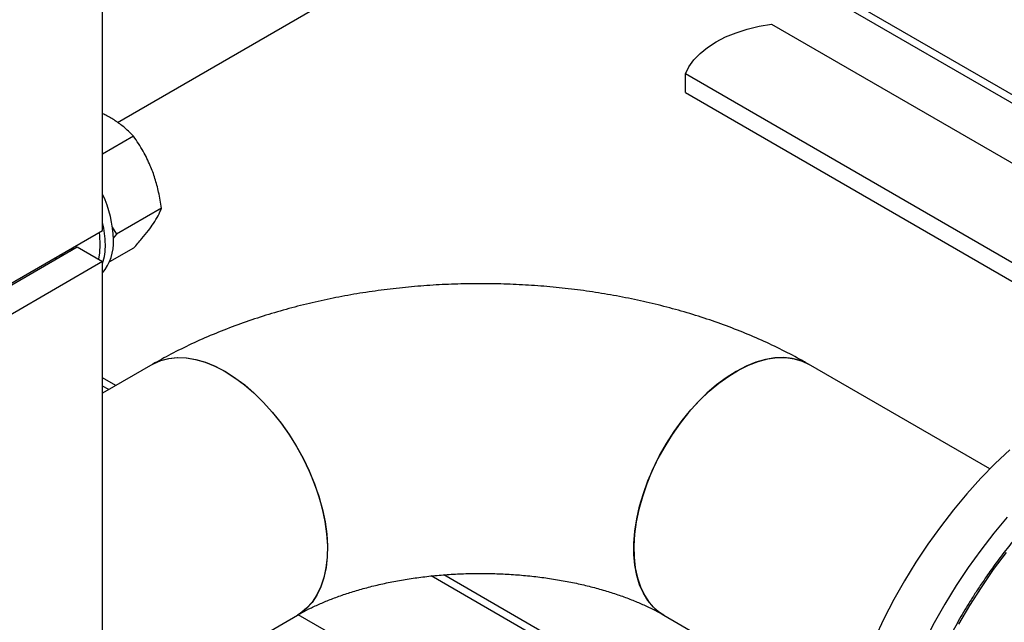
# Model space of a CAD drawing. Units: millimetres. Extents: x -4505 to -3971, y -5114 to -4704.
# Drawn here: x -4456 to -4443, y -4849 to -4841 of the extents above; entities that cross this region are included whole.
import ezdxf

# ---------------------------------------------------------------- set-up
doc = ezdxf.new("R2010")
doc.units = ezdxf.units.MM

msp = doc.modelspace()

# ---------------------------------------------------------------- linework, layer by layer
at = {"color": 7, "linetype": 'Continuous', "lineweight": 25}
for p, q in [((-4454.67985, -4843.68055), (-4454.67985, -4832.05709)), ((-4454.48509, -4842.25978), (-4442.57407, -4835.38369)), ((-4448.38552, -4838.73858), (-4439.08549, -4844.10737)), ((-4445.8897, -4840.97099), (-4438.75279, -4845.09104)), ((-4447.02108, -4841.86908), (-4447.02108, -4841.62412)), ((-4439.88416, -4845.74417), (-4447.02108, -4841.62412)), ((-4447.02108, -4841.86908), (-4440.02987, -4845.90501)), ((-4454.27308, -4842.44115), (-4454.67985, -4842.67597)), ((-4453.90566, -4843.38814), (-4454.497, -4843.72952)), ((-4455.91729, -4844.39491), (-4454.67985, -4843.68055)), ((-4454.55557, -4843.63712), (-4454.497, -4843.72952)), ((-4454.497, -4843.72952), (-4454.54083, -4843.77983)), ((-4456.25175, -4844.6101), (-4455.01431, -4843.89574)), ((-4455.01431, -4843.89574), (-4454.67985, -4844.08882)), ((-4454.27308, -4843.91092), (-4454.58946, -4844.09356)), ((-4454.67985, -4844.08882), (-4455.91729, -4844.80318)), ((-4454.67985, -4855.71228), (-4454.67985, -4844.08882)), ((-4454.02235, -4845.43665), (-4454.67985, -4845.81622)), ((-4443.02033, -4846.81185), (-4445.40249, -4845.43665)), ((-4454.50611, -4845.71592), (-4454.67985, -4845.61562)), ((-4445.69517, -4850.80237), (-4450.19754, -4848.2032)), ((-4454.50218, -4850.10716), (-4452.12001, -4848.73197)), ((-4447.30484, -4848.73197), (-4444.92267, -4850.10716))]:
    msp.add_line(p, q, dxfattribs=at)
at = {"color": 8, "linetype": 'Continuous', "lineweight": 25}
for p, q in [((-4439.10582, -4843.98739), (-4448.29177, -4838.68446)), ((-4454.59983, -4845.77002), (-4454.67985, -4845.72382)), ((-4445.85516, -4850.81821), (-4450.36022, -4848.21749)), ((-4447.17038, -4851.57747), (-4452.10958, -4848.72613))]:
    msp.add_line(p, q, dxfattribs=at)
at = {"color": 7, "linetype": 'Continuous', "lineweight": 25, "flags": 128}
for points in [[(-4447.02108, -4841.62412), (-4446.97461, -4841.53051), (-4446.91023, -4841.44051), (-4446.82875, -4841.35525), (-4446.73121, -4841.27581), (-4446.61883, -4841.2032), (-4446.49305, -4841.13833), (-4446.35544, -4841.08202), (-4446.20775, -4841.03498), (-4446.05185, -4840.99782), (-4445.8897, -4840.97099)], [(-4454.72667, -4843.70758), (-4454.72156, -4843.7487), (-4454.7152, -4843.86428)], [(-4454.7152, -4843.86428), (-4454.72156, -4843.97252), (-4454.73656, -4844.05608)], [(-4455.18666, -4843.99523), (-4455.22595, -4844.00399), (-4455.24305, -4844.00568)], [(-4455.07137, -4843.90657), (-4455.07185, -4843.90728), (-4455.10861, -4843.95018)], [(-4455.10163, -4843.92404), (-4455.08453, -4843.92235), (-4455.08258, -4843.92209)], [(-4455.3109, -4844.04485), (-4455.28108, -4844.04966), (-4455.28096, -4844.04967)], [(-4454.02235, -4845.43665), (-4454.01447, -4845.43218), (-4453.9175, -4845.3882), (-4453.81262, -4845.36006), (-4453.70083, -4845.34801), (-4453.58315, -4845.35218), (-4453.46069, -4845.37252), (-4453.3346, -4845.40885), (-4453.20604, -4845.46081), (-4453.07623, -4845.52794), (-4452.94637, -4845.60959), (-4452.81768, -4845.70502), (-4452.69135, -4845.81332), (-4452.56857, -4845.93349), (-4452.45048, -4846.06441), (-4452.33818, -4846.20484), (-4452.23274, -4846.35349), (-4452.13511, -4846.50896), (-4452.04623, -4846.66981), (-4451.96692, -4846.83452), (-4451.89792, -4847.00157), (-4451.83987, -4847.16939), (-4451.79332, -4847.33641), (-4451.7587, -4847.50108), (-4451.73634, -4847.66186), (-4451.72644, -4847.81725), (-4451.72909, -4847.96579), (-4451.74427, -4848.10611), (-4451.77185, -4848.23688), (-4451.81155, -4848.35689), (-4451.86302, -4848.46502), (-4451.92576, -4848.56026), (-4451.9992, -4848.64172)], [(-4454.0223, -4845.43662), (-4454.01087, -4845.43018), (-4453.91357, -4845.38681), (-4453.80841, -4845.35929), (-4453.69636, -4845.34787), (-4453.57848, -4845.35267), (-4453.45586, -4845.37364), (-4453.32964, -4845.41057), (-4453.20102, -4845.46314), (-4453.07118, -4845.53084)], [(-4447.30484, -4848.73197), (-4447.36062, -4848.69575), (-4447.44201, -4848.6257), (-4447.51325, -4848.54127), (-4447.57366, -4848.44323), (-4447.62268, -4848.3325), (-4447.65985, -4848.21012), (-4447.68482, -4848.07723), (-4447.69737, -4847.93506), (-4447.69737, -4847.78496), (-4447.68482, -4847.62831), (-4447.65985, -4847.46658), (-4447.62268, -4847.30128), (-4447.57366, -4847.13396), (-4447.51325, -4846.96618), (-4447.44201, -4846.79949), (-4447.36062, -4846.63547), (-4447.26982, -4846.47563), (-4447.17047, -4846.32148), (-4447.06349, -4846.17446), (-4446.94988, -4846.03592), (-4446.83071, -4845.90718), (-4446.70708, -4845.78943), (-4446.58015, -4845.68376), (-4446.45111, -4845.59117), (-4446.32116, -4845.51253), (-4446.19151, -4845.44856), (-4446.06338, -4845.39986), (-4445.93796, -4845.36689), (-4445.81641, -4845.34995), (-4445.69989, -4845.34921), (-4445.58947, -4845.36467), (-4445.48618, -4845.39618), (-4445.40249, -4845.43665)], [(-4445.40254, -4845.43662), (-4445.41398, -4845.43018), (-4445.51128, -4845.38681), (-4445.61644, -4845.35929), (-4445.72849, -4845.34787), (-4445.84637, -4845.35267), (-4445.96899, -4845.37364), (-4446.0952, -4845.41057), (-4446.22383, -4845.46314), (-4446.35367, -4845.53084)], [(-4453.07118, -4845.53084), (-4452.94134, -4845.61305), (-4452.81272, -4845.70899), (-4452.68651, -4845.81777), (-4452.56389, -4845.93838), (-4452.446, -4846.06969), (-4452.33396, -4846.21047), (-4452.22879, -4846.35941), (-4452.13149, -4846.51512), (-4452.04297, -4846.67614), (-4451.96405, -4846.84097), (-4451.89546, -4847.00808), (-4451.83785, -4847.1759), (-4451.79175, -4847.34286), (-4451.7576, -4847.50741), (-4451.73572, -4847.668), (-4451.7263, -4847.82315), (-4451.72944, -4847.9714), (-4451.74511, -4848.11137), (-4451.77316, -4848.24175), (-4451.81333, -4848.36132), (-4451.86524, -4848.46897), (-4451.92842, -4848.56369), (-4452.00226, -4848.64459), (-4452.08608, -4848.71093), (-4452.12099, -4848.73253)], [(-4446.35367, -4845.53084), (-4446.4835, -4845.61305), (-4446.61213, -4845.70899), (-4446.73834, -4845.81777), (-4446.86096, -4845.93838), (-4446.97885, -4846.06969), (-4447.09089, -4846.21047), (-4447.19606, -4846.35941), (-4447.29335, -4846.51512), (-4447.38188, -4846.67614), (-4447.4608, -4846.84097), (-4447.52939, -4847.00808), (-4447.587, -4847.1759), (-4447.6331, -4847.34286), (-4447.66724, -4847.50741), (-4447.68913, -4847.668), (-4447.69855, -4847.82315), (-4447.6954, -4847.9714), (-4447.67974, -4848.11137), (-4447.65169, -4848.24175), (-4447.61152, -4848.36132), (-4447.5596, -4848.46897), (-4447.49643, -4848.56369), (-4447.42259, -4848.64459), (-4447.33877, -4848.71093), (-4447.30382, -4848.73255)], [(-4442.75852, -4846.56073), (-4442.95046, -4846.74205), (-4443.13828, -4846.9345), (-4443.32127, -4847.13735), (-4443.49872, -4847.34983), (-4443.66998, -4847.57114), (-4443.83438, -4847.80043), (-4443.9913, -4848.03684), (-4444.14015, -4848.27947), (-4444.28037, -4848.5274), (-4444.41142, -4848.77969), (-4444.5328, -4849.03538), (-4444.64406, -4849.2935), (-4444.74477, -4849.55307), (-4444.83456, -4849.81311), (-4444.91307, -4850.07263), (-4444.98001, -4850.33065), (-4445.03513, -4850.58619), (-4445.07822, -4850.83827), (-4445.10912, -4851.08595), (-4445.12771, -4851.32828), (-4445.13391, -4851.56435)], [(-4442.79094, -4847.4435), (-4442.96839, -4847.65598), (-4443.13965, -4847.87729), (-4443.30405, -4848.10659), (-4443.46097, -4848.34299), (-4443.60982, -4848.58562), (-4443.75004, -4848.83355), (-4443.88109, -4849.08584), (-4444.00247, -4849.34153), (-4444.11373, -4849.59965), (-4444.21444, -4849.85922), (-4444.30423, -4850.11926), (-4444.38274, -4850.37878), (-4444.44968, -4850.6368), (-4444.5048, -4850.89234), (-4444.54789, -4851.14443), (-4444.57879, -4851.3921), (-4444.59738, -4851.63444), (-4444.60358, -4851.8705)], [(-4451.9992, -4848.64172), (-4452.08265, -4848.70864), (-4452.12001, -4848.73197)]]:
    msp.add_lwpolyline(points, dxfattribs=at)
at = {"color": 8, "linetype": 'Continuous', "lineweight": 25, "flags": 128}
msp.add_lwpolyline([(-4442.80735, -4847.90846), (-4442.97526, -4848.13387), (-4443.13599, -4848.36683), (-4443.28895, -4848.60646), (-4443.43356, -4848.85186)], dxfattribs=at)
at = {"color": 7, "linetype": 'Continuous', "lineweight": 25}
for centre, radius, start, end in [((-4456.04249, -4843.84295), 1.50459, 1.519731, 25.088328), ((-4455.93858, -4843.87683), 1.29414, 0.55593, 13.435176), ((-4455.16919, -4843.83827), 0.63174, 320.767398, 3.196569), ((-4455.4393, -4843.87683), 0.7949, 342.823148, 0.905181)]:
    msp.add_arc(centre, radius, start, end, dxfattribs=at)
for points, knots in [([(-4454.27308, -4842.44115), (-4454.30901, -4842.40538), (-4454.37674, -4842.33795), (-4454.49635, -4842.24882), (-4454.59563, -4842.18569), (-4454.66145, -4842.15587), (-4454.67985, -4842.14753)], [0, 0, 0, 0, 0.32740118, 0.617266444, 0.893036461, 1, 1, 1, 1]), ([(-4453.90566, -4843.38814), (-4453.91719, -4843.31762), (-4453.93893, -4843.18465), (-4453.98908, -4842.99734), (-4454.05578, -4842.81609), (-4454.14821, -4842.62807), (-4454.22971, -4842.50607), (-4454.27308, -4842.44115)], [0, 0, 0, 0, 0.20345664, 0.38358737, 0.5549589, 0.76316454, 1, 1, 1, 1]), ([(-4454.27308, -4843.91092), (-4454.23568, -4843.86864), (-4454.16517, -4843.78893), (-4454.07821, -4843.68077), (-4454.00559, -4843.57995), (-4453.94499, -4843.48027), (-4453.91932, -4843.42014), (-4453.90566, -4843.38814)], [0, 0, 0, 0, 0.20345664, 0.38358737, 0.5549589, 0.76316454, 1, 1, 1, 1]), ([(-4445.40249, -4845.43665), (-4445.45108, -4845.40911), (-4445.58568, -4845.33281), (-4445.81388, -4845.21594), (-4446.08911, -4845.08893), (-4446.37264, -4844.97232), (-4446.66353, -4844.86602), (-4446.96096, -4844.77015), (-4447.26411, -4844.68475), (-4447.57222, -4844.60983), (-4447.88458, -4844.54537), (-4448.20052, -4844.49136), (-4448.51938, -4844.44778), (-4448.84052, -4844.41461), (-4449.16332, -4844.39183), (-4449.48716, -4844.37944), (-4449.81144, -4844.37742), (-4450.13552, -4844.38577), (-4450.4588, -4844.40451), (-4450.78064, -4844.43363), (-4451.10046, -4844.47315), (-4451.41764, -4844.5231), (-4451.7316, -4844.58351), (-4452.04173, -4844.65443), (-4452.3474, -4844.73591), (-4452.64799, -4844.828), (-4452.94282, -4844.9308), (-4453.23122, -4845.0443), (-4453.51222, -4845.16878), (-4453.77689, -4845.29895), (-4453.94334, -4845.39232), (-4454.02235, -4845.43665)], [0, 0, 0, 0, 0.019984354, 0.055361138, 0.090730733, 0.126101823, 0.161430596, 0.196689774, 0.231863827, 0.2669467, 0.301939618, 0.336849189, 0.371685884, 0.406462886, 0.441195236, 0.475899237, 0.510592017, 0.545291231, 0.580010017, 0.614765274, 0.649574988, 0.684456797, 0.719427632, 0.754503195, 0.789697211, 0.825020378, 0.860478936, 0.896072776, 0.931793081, 0.967619602, 1, 1, 1, 1]), ([(-4440.10707, -4845.94958), (-4440.15538, -4845.96004), (-4440.26142, -4845.983), (-4440.42816, -4846.03366), (-4440.60601, -4846.09827), (-4440.78523, -4846.17537), (-4440.96516, -4846.26425), (-4441.14529, -4846.36472), (-4441.32507, -4846.47641), (-4441.50394, -4846.59894), (-4441.68134, -4846.73189), (-4441.85672, -4846.87478), (-4442.02949, -4847.02709), (-4442.19905, -4847.18821), (-4442.36475, -4847.35741), (-4442.52587, -4847.53379), (-4442.68144, -4847.71606), (-4442.83, -4847.90203), (-4442.96825, -4848.08667), (-4443.08885, -4848.25793), (-4443.19058, -4848.41055), (-4443.29864, -4848.57963), (-4443.37095, -4848.7022), (-4443.41671, -4848.77978)], [0, 0, 0, 0, 0.04209128, 0.09238495, 0.14266874, 0.19293675, 0.24318348, 0.29340208, 0.34358661, 0.39372989, 0.44382225, 0.49385016, 0.54379396, 0.59362391, 0.64329298, 0.69272209, 0.74176753, 0.79013789, 0.83713954, 0.88060961, 0.91548946, 0.94651217, 1, 1, 1, 1]), ([(-4452.12001, -4848.73197), (-4452.10009, -4848.72068), (-4452.04283, -4848.68821), (-4451.93814, -4848.63464), (-4451.80232, -4848.57242), (-4451.65394, -4848.5122), (-4451.49384, -4848.45486), (-4451.32278, -4848.40127), (-4451.14169, -4848.3522), (-4450.95163, -4848.30835), (-4450.75371, -4848.27033), (-4450.54913, -4848.23865), (-4450.33915, -4848.21374), (-4450.12507, -4848.19592), (-4449.90822, -4848.18544), (-4449.68998, -4848.18244), (-4449.47172, -4848.18699), (-4449.25486, -4848.19903), (-4449.04079, -4848.21843), (-4448.83087, -4848.24494), (-4448.62644, -4848.27825), (-4448.42877, -4848.31792), (-4448.23911, -4848.36343), (-4448.05862, -4848.41415), (-4447.8884, -4848.46937), (-4447.72946, -4848.52826), (-4447.58263, -4848.5899), (-4447.45147, -4848.65204), (-4447.36126, -4848.69972), (-4447.31549, -4848.72588), (-4447.30484, -4848.73197)], [0, 0, 0, 0, 0.01894648, 0.0544759, 0.09028052, 0.12644841, 0.16298031, 0.19986415, 0.23707816, 0.27459361, 0.31237684, 0.35039081, 0.38859626, 0.42695256, 0.46541824, 0.50395141, 0.54251001, 0.58104354, 0.6195046, 0.65785179, 0.69604444, 0.73404298, 0.77180956, 0.80930886, 0.84650933, 0.88338474, 0.91991631, 0.9560954, 0.98978423, 1, 1, 1, 1]), ([(-4443.41671, -4848.77978), (-4443.46304, -4848.86185), (-4443.52781, -4848.97659), (-4443.61724, -4849.1484), (-4443.69029, -4849.29492), (-4443.77277, -4849.47107), (-4443.85416, -4849.65711), (-4443.93349, -4849.85284), (-4444.00884, -4850.0553), (-4444.07898, -4850.26259), (-4444.14294, -4850.4731), (-4444.19998, -4850.68549), (-4444.24953, -4850.89859), (-4444.29113, -4851.11135), (-4444.32442, -4851.32284), (-4444.34912, -4851.53217), (-4444.36501, -4851.73856), (-4444.37194, -4851.94127), (-4444.36978, -4852.1396), (-4444.35845, -4852.33291), (-4444.33791, -4852.5206), (-4444.30813, -4852.7021), (-4444.26909, -4852.87689), (-4444.22081, -4853.04448), (-4444.1632, -4853.20431), (-4444.0966, -4853.35633), (-4444.01975, -4853.49856), (-4443.96391, -4853.59189), (-4443.93132, -4853.63466), (-4443.9301, -4853.63625)], [0, 0, 0, 0, 0.0468949, 0.06555777, 0.09655862, 0.12865987, 0.16302189, 0.19881083, 0.23569036, 0.27339193, 0.31172504, 0.35054923, 0.38975943, 0.42927593, 0.46903773, 0.50899802, 0.54912105, 0.58938012, 0.62975613, 0.67023669, 0.71081554, 0.75149149, 0.79227022, 0.83316376, 0.87419107, 0.91537877, 0.9567621, 0.99838581, 1, 1, 1, 1])]:
    msp.add_open_spline(points, degree=3, knots=knots, dxfattribs=at)

doc.saveas('drawing.dxf')
